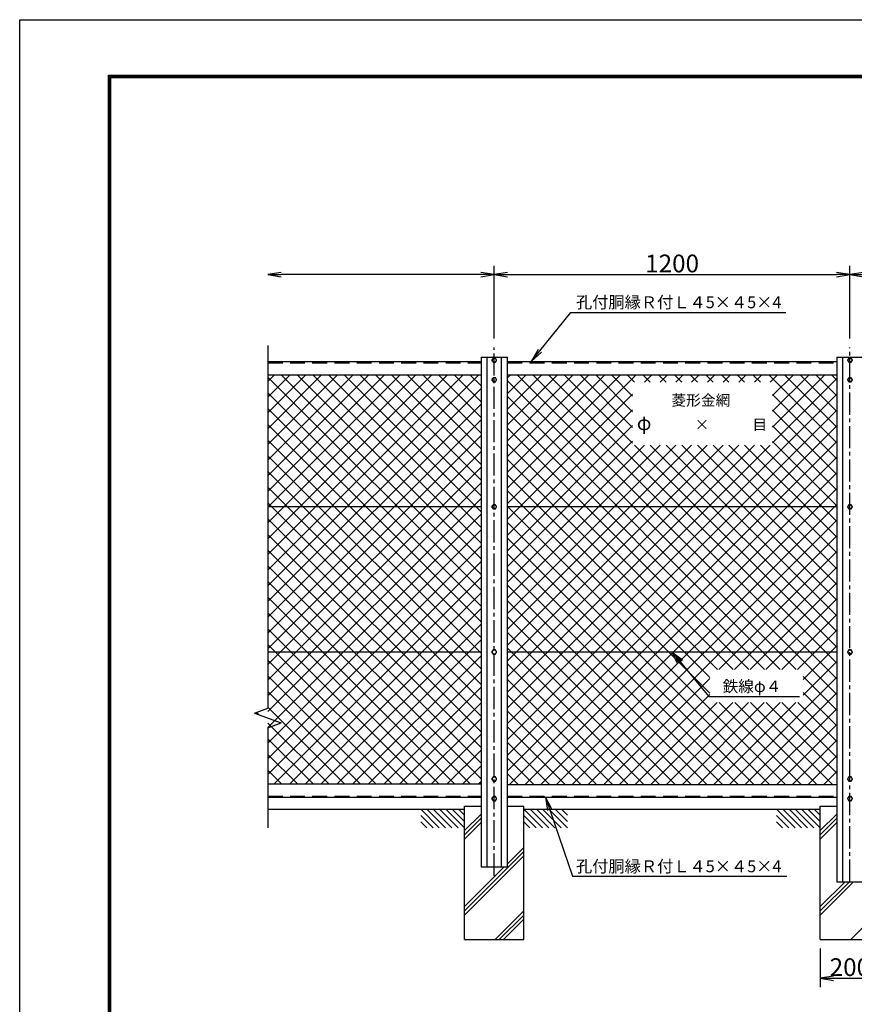
# Model space of a CAD drawing. Extents: x 0 to 8910, y 0 to 6300.
# Drawn here: x 0 to 2815, y 2978 to 6300 of the extents above; entities that cross this region are included whole.
import ezdxf
from ezdxf.enums import TextEntityAlignment as Align

# ---------------------------------------------------------------- set-up
doc = ezdxf.new("R2010")
doc.units = 0
doc.header["$LTSCALE"] = 100
doc.header["$MEASUREMENT"] = 0
doc.header["$PDMODE"] = 35
doc.linetypes.add('CENTER2', pattern=[1.125, 0.75, -0.125, 0.125, -0.125])
doc.linetypes.add('DASHED', pattern=[0.75, 0.5, -0.25])
doc.layers.get('0').update_dxf_attribs({"linetype": 'CONTINUOUS'})
doc.layers.get('DEFPOINTS').update_dxf_attribs({"linetype": 'CONTINUOUS'})
for name, color, linetype in [('1', 7, 'CONTINUOUS'), ('2', 7, 'CONTINUOUS'), ('EXTCNT-L', 4, 'CONTINUOUS'), ('EXTCNT-LMEC0', 4, 'CONTINUOUS'), ('WAKU', 7, 'CONTINUOUS')]:
    doc.layers.add(name, color=color, linetype=linetype)
doc.styles.add('KNJYOKO', font='txt.shx', dxfattribs={"height": 1, "bigfont": 'bigfont'})
doc.styles.get("Standard").update_dxf_attribs({"font": 'txt.shx', "bigfont": 'bigfont.shx'})
doc.styles.add('XT', font='txt.shx', dxfattribs={"width": 0.9, "bigfont": 'bigfont'})
doc.dimstyles.new('ISO1', dxfattribs={"dimscale": 15, "dimtxt": 4, "dimasz": 3, "dimexe": 2, "dimexo": 2, "dimgap": 0.5, "dimtad": 1, "dimdec": 1, "dimdsep": 46, "dimtxsty": 'XT', "dimblk": 'DARROWS', "dimcen": -1, "dimclrd": 2, "dimclre": 1, "dimclrt": 3, "dimadec": 0, "dimazin": 0, "dimtfac": 1, "dimtdec": 1, "dimtix": 1, "dimtmove": 2, "dimatfit": 3, "dimldrblk": 'DARROWS', "dimfxl": 1, "dimtvp": 0.875, "dimtolj": 1, "dimarcsym": 0})

# ---------------------------------------------------------------- blocks, each defined once
blk = doc.blocks.new('*C0')
at = {"layer": '1', "color": 4, "linetype": 'Continuous'}
blk.add_line((809.558664, 4278.004489), (817.147928, 4270.414768), dxfattribs=at)
blk = doc.blocks.new('DARROWS')
at = {"color": 0}
for p, q in [((0, 0), (-1, 0.167)), ((-1, -0.167), (0, 0)), ((0, 0), (-0.999, 0))]:
    blk.add_line(p, q, dxfattribs=at)
blk = doc.blocks.new('*D16')
at = {"color": 1, "lineweight": -2}
for p, q in [((4147.4, 3166.8), (4147.4, 3036.1)), ((4347.4, 3166.8), (4347.4, 3036.1))]:
    blk.add_line(p, q, dxfattribs=at)
at = {"color": 2, "lineweight": -2}
blk.add_line((4192.4, 3066.1), (4302.4, 3066.1), dxfattribs=at)
at = {"layer": 'DEFPOINTS', "color": 0}
for p in [(4147.4, 3196.8), (4347.4, 3196.8), (4347.4, 3066.1)]:
    blk.add_point(p, dxfattribs=at)
at = {"color": 2, "lineweight": -2, "xscale": 45, "yscale": 45, "zscale": 45, "rotation": 180}
blk.add_blockref('DARROWS', (4147.4, 3066.1), dxfattribs=at)
at = {"color": 2, "lineweight": -2, "xscale": 45, "yscale": 45, "zscale": 45}
blk.add_blockref('DARROWS', (4347.4, 3066.1), dxfattribs=at)
at = {"color": 3, "insert": (4247.4, 3103.6), "char_height": 60, "attachment_point": 5, "style": 'XT'}
blk.add_mtext('\\A1;200', dxfattribs=at)
blk = doc.blocks.new('*D17')
at = {"color": 1, "lineweight": -2}
for p, q in [((1600.6, 5224.1), (1600.6, 5470.1)), ((2800.6, 5224.1), (2800.6, 5470.1))]:
    blk.add_line(p, q, dxfattribs=at)
at = {"color": 2, "lineweight": -2}
blk.add_line((1645.6, 5440.1), (2755.6, 5440.1), dxfattribs=at)
at = {"layer": 'DEFPOINTS', "color": 0}
for p in [(2800.6, 5440.1), (1600.6, 5194.1), (2800.6, 5194.1)]:
    blk.add_point(p, dxfattribs=at)
at = {"color": 2, "lineweight": -2, "xscale": 45, "yscale": 45, "zscale": 45, "rotation": 180}
blk.add_blockref('DARROWS', (1600.6, 5440.1), dxfattribs=at)
at = {"color": 2, "lineweight": -2, "xscale": 45, "yscale": 45, "zscale": 45}
blk.add_blockref('DARROWS', (2800.6, 5440.1), dxfattribs=at)
at = {"color": 3, "insert": (2200.6, 5477.6), "char_height": 60, "attachment_point": 5, "style": 'XT'}
blk.add_mtext('\\A1;1200', dxfattribs=at)
blk = doc.blocks.new('*X31')
at = {"color": 0}
for p, q in [((1185.9, 4314.9), (1897.7, 5026.7)), ((1185.9, 4367.9), (1844.7, 5026.7)), ((1185.9, 4420.9), (1791.7, 5026.7)), ((1185.9, 4474), (1738.6, 5026.7)), ((1185.9, 4527), (1685.6, 5026.7)), ((1185.9, 4580), (1632.6, 5026.7)), ((1185.9, 4633.1), (1579.5, 5026.7)), ((1185.9, 4686.1), (1526.5, 5026.7)), ((1185.9, 4739.1), (1473.5, 5026.7)), ((1185.9, 4792.2), (1420.4, 5026.7)), ((1185.9, 4845.2), (1367.4, 5026.7)), ((1185.9, 4898.2), (1314.4, 5026.7)), ((1185.9, 4951.3), (1261.3, 5026.7)), ((1185.9, 5004.3), (1208.3, 5026.7)), ((1904.9, 4299.9), (1185.9, 5018.9)), ((1904.9, 4353), (1231.2, 5026.7)), ((1904.9, 4406), (1284.3, 5026.7)), ((1904.9, 4459), (1337.3, 5026.7)), ((1904.9, 4512.1), (1390.3, 5026.7)), ((1904.9, 4565.1), (1443.4, 5026.7)), ((1904.9, 4618.1), (1496.4, 5026.7)), ((1904.9, 4671.2), (1549.4, 5026.7)), ((1904.9, 4724.2), (1602.5, 5026.7)), ((1904.9, 4777.2), (1655.5, 5026.7)), ((1904.9, 4830.3), (1708.5, 5026.7)), ((1904.9, 4883.3), (1761.6, 5026.7)), ((1904.9, 4936.3), (1814.6, 5026.7)), ((1904.9, 4989.4), (1867.6, 5026.7)), ((1185.9, 4261.8), (1904.9, 4980.8)), ((1904.9, 4246.9), (1185.9, 4965.9)), ((1185.9, 4208.8), (1904.9, 4927.8)), ((1904.9, 4193.9), (1185.9, 4912.9)), ((1185.9, 4155.8), (1904.9, 4874.8)), ((1904.9, 4140.8), (1185.9, 4859.8)), ((1185.9, 4102.7), (1904.9, 4821.7)), ((1904.9, 4087.8), (1185.9, 4806.8)), ((1185.9, 4049.7), (1904.9, 4768.7)), ((1904.9, 4034.8), (1185.9, 4753.8)), ((1185.9, 3996.7), (1904.9, 4715.7)), ((1904.9, 3981.7), (1185.9, 4700.7)), ((1185.9, 3943.6), (1904.9, 4662.6)), ((1904.9, 3928.7), (1185.9, 4647.7)), ((1185.9, 3890.6), (1904.9, 4609.6)), ((1904.9, 3875.7), (1185.9, 4594.7)), ((1185.9, 3837.6), (1904.9, 4556.6)), ((1904.9, 3822.6), (1185.9, 4541.6)), ((1185.9, 3784.5), (1904.9, 4503.5)), ((1904.9, 3769.6), (1185.9, 4488.6)), ((1185.9, 3731.5), (1904.9, 4450.5)), ((1904.9, 3716.6), (1185.9, 4435.6)), ((1185.9, 3678.5), (1904.9, 4397.5)), ((1904.9, 3663.5), (1185.9, 4382.5)), ((1868.8, 3646.7), (1185.9, 4329.5)), ((1207.2, 3646.7), (1904.9, 4344.4)), ((1260.2, 3646.7), (1904.9, 4291.4)), ((1815.7, 3646.7), (1185.9, 4276.5)), ((1762.7, 3646.7), (1185.9, 4223.4)), ((1313.2, 3646.7), (1904.9, 4238.4)), ((1366.3, 3646.7), (1904.9, 4185.3)), ((1709.7, 3646.7), (1185.9, 4170.4)), ((1419.3, 3646.7), (1904.9, 4132.3)), ((1656.6, 3646.7), (1185.9, 4117.4)), ((1603.6, 3646.7), (1185.9, 4064.3)), ((1472.3, 3646.7), (1904.9, 4079.3)), ((1525.3, 3646.7), (1904.9, 4026.2)), ((1550.6, 3646.7), (1185.9, 4011.3)), ((1497.5, 3646.7), (1185.9, 3958.3)), ((1578.4, 3646.7), (1904.9, 3973.2)), ((1631.4, 3646.7), (1904.9, 3920.2)), ((1444.5, 3646.7), (1185.9, 3905.2)), ((1684.4, 3646.7), (1904.9, 3867.1)), ((1391.5, 3646.7), (1185.9, 3852.2)), ((1338.4, 3646.7), (1185.9, 3799.2)), ((1737.5, 3646.7), (1904.9, 3814.1)), ((1790.5, 3646.7), (1904.9, 3761.1)), ((1285.4, 3646.7), (1185.9, 3746.1)), ((1232.4, 3646.7), (1185.9, 3693.1)), ((1843.5, 3646.7), (1904.9, 3708.1)), ((1896.6, 3646.7), (1904.9, 3655))]:
    blk.add_line(p, q, dxfattribs=at)
blk = doc.blocks.new('*X32')
at = {"color": 0}
for p, q in [((1993.9, 4592.5), (2428.1, 5026.7)), ((1993.9, 4645.6), (2375, 5026.7)), ((1993.9, 4698.6), (2322, 5026.7)), ((1993.9, 4751.6), (2269, 5026.7)), ((1993.9, 4804.7), (2215.9, 5026.7)), ((1993.9, 4857.7), (2162.9, 5026.7)), ((1993.9, 4910.7), (2109.9, 5026.7)), ((1993.9, 4963.8), (2056.8, 5026.7)), ((1993.9, 5016.8), (2003.8, 5026.7)), ((3104.9, 3948.5), (2026.7, 5026.7)), ((3104.9, 4001.5), (2079.8, 5026.7)), ((3104.9, 4054.5), (2132.8, 5026.7)), ((2416.4, 4796.1), (2185.8, 5026.7)), ((2416.4, 4849.1), (2238.9, 5026.7)), ((2416.4, 4902.2), (2291.9, 5026.7)), ((2416.4, 4955.2), (2344.9, 5026.7)), ((2422.9, 5001.7), (2398, 5026.7)), ((2475.9, 5001.7), (2451, 5026.7)), ((2456.1, 5001.7), (2481.1, 5026.7)), ((2529, 5001.7), (2504, 5026.7)), ((2509.2, 5001.7), (2534.1, 5026.7)), ((2582, 5001.7), (2557, 5026.7)), ((2562.2, 5001.7), (2587.2, 5026.7)), ((2635, 5001.7), (2610.1, 5026.7)), ((2615.2, 5001.7), (2640.2, 5026.7)), ((2688.1, 5001.7), (2663.1, 5026.7)), ((2668.3, 5001.7), (2693.2, 5026.7)), ((2741.1, 5001.7), (2716.1, 5026.7)), ((2721.3, 5001.7), (2746.3, 5026.7)), ((2794.1, 5001.7), (2769.2, 5026.7)), ((2774.3, 5001.7), (2799.3, 5026.7)), ((2847.2, 5001.7), (2822.2, 5026.7)), ((2827.4, 5001.7), (2852.3, 5026.7)), ((3104.9, 4797), (2875.2, 5026.7)), ((2880.4, 5001.7), (2905.4, 5026.7)), ((2888.4, 4850.7), (3064.4, 5026.7)), ((2888.4, 4903.7), (3011.4, 5026.7)), ((2888.4, 4956.7), (2958.4, 5026.7)), ((3104.9, 4850), (2928.3, 5026.7)), ((3104.9, 4903.1), (2981.3, 5026.7)), ((3104.9, 4956.1), (3034.3, 5026.7)), ((3104.9, 5009.1), (3087.4, 5026.7)), ((2967.5, 4032.8), (1993.9, 5006.4)), ((2888.4, 4797.6), (3104.9, 5014.1)), ((1993.9, 4539.5), (2416.4, 4962)), ((1993.9, 3850.1), (3104.9, 4961.1)), ((2914.5, 4032.8), (1993.9, 4953.4)), ((3104.9, 4744), (2888.4, 4960.5)), ((1993.9, 4486.5), (2416.4, 4908.9)), ((1993.9, 3797.1), (3104.9, 4908.1)), ((2861.5, 4032.8), (1993.9, 4900.4)), ((3104.9, 4690.9), (2888.4, 4907.4)), ((1993.9, 4433.4), (2416.4, 4855.9)), ((1993.9, 3744), (3104.9, 4855)), ((3104.9, 4637.9), (2888.4, 4854.4)), ((2808.4, 4032.8), (1993.9, 4847.3)), ((1993.9, 4380.4), (2416.4, 4802.9)), ((1993.9, 3691), (3104.9, 4802)), ((2755.4, 4032.8), (1993.9, 4794.3)), ((1993.9, 3903.1), (2880.3, 4789.5)), ((1993.9, 3956.2), (2827.3, 4789.5)), ((1993.9, 4009.2), (2774.3, 4789.5)), ((1993.9, 4062.2), (2721.2, 4789.5)), ((1993.9, 4115.2), (2668.2, 4789.5)), ((1993.9, 4168.3), (2615.2, 4789.5)), ((1993.9, 4221.3), (2562.1, 4789.5)), ((1993.9, 4274.3), (2509.1, 4789.5)), ((1993.9, 4327.4), (2456.1, 4789.5)), ((3104.9, 4107.6), (2423, 4789.5)), ((3104.9, 4160.6), (2476, 4789.5)), ((3104.9, 4213.6), (2529, 4789.5)), ((3104.9, 4266.7), (2582.1, 4789.5)), ((3104.9, 4319.7), (2635.1, 4789.5)), ((3104.9, 4372.7), (2688.1, 4789.5)), ((3104.9, 4425.8), (2741.2, 4789.5)), ((3104.9, 4478.8), (2794.2, 4789.5)), ((3104.9, 4531.8), (2847.2, 4789.5)), ((3104.9, 4584.9), (2888.4, 4801.4)), ((2702.4, 4032.8), (1993.9, 4741.3)), ((2000.6, 3644.7), (3104.9, 4749)), ((2676.2, 4006), (1993.9, 4688.2)), ((2053.7, 3644.7), (3104.9, 4695.9)), ((2676.2, 3953), (1993.9, 4635.2)), ((2106.7, 3644.7), (3104.9, 4642.9)), ((2159.7, 3644.7), (3104.9, 4589.9)), ((2931.4, 3644.7), (1993.9, 4582.2)), ((2878.4, 3644.7), (1993.9, 4529.1)), ((2212.8, 3644.7), (3104.9, 4536.8)), ((2825.4, 3644.7), (1993.9, 4476.1)), ((2265.8, 3644.7), (3104.9, 4483.8)), ((2772.3, 3644.7), (1993.9, 4423.1)), ((2707, 4032.8), (3104.9, 4430.8)), ((2719.3, 3644.7), (1993.9, 4370)), ((2760, 4032.8), (3104.9, 4377.7)), ((2813.1, 4032.8), (3104.9, 4324.7)), ((2666.3, 3644.7), (1993.9, 4317)), ((2613.2, 3644.7), (1993.9, 4264)), ((2866.1, 4032.8), (3104.9, 4271.7)), ((2919.1, 4032.8), (3104.9, 4218.6)), ((2560.2, 3644.7), (1993.9, 4210.9)), ((2507.2, 3644.7), (1993.9, 4157.9)), ((2972.2, 4032.8), (3104.9, 4165.6)), ((2454.1, 3644.7), (1993.9, 4104.9)), ((2991.8, 3999.4), (3104.9, 4112.6)), ((2991.8, 3946.4), (3104.9, 4059.5)), ((2401.1, 3644.7), (1993.9, 4051.8)), ((2348.1, 3644.7), (1993.9, 3998.8)), ((2318.8, 3644.7), (2676.2, 4002)), ((2743.1, 3644.7), (3104.9, 4006.5)), ((3104.9, 3895.4), (2991.8, 4008.6)), ((2796.1, 3644.7), (3104.9, 3953.5)), ((3104.9, 3842.4), (2991.8, 3955.5)), ((2295, 3644.7), (1993.9, 3945.8)), ((2371.9, 3644.7), (2676.2, 3948.9)), ((2424.9, 3644.7), (2701.4, 3921.1)), ((2477.9, 3644.7), (2754.4, 3921.1)), ((2531, 3644.7), (2807.4, 3921.1)), ((2584, 3644.7), (2860.5, 3921.1)), ((2637, 3644.7), (2913.5, 3921.1)), ((2690.1, 3644.7), (2966.5, 3921.1)), ((2984.5, 3644.7), (2708, 3921.1)), ((3037.5, 3644.7), (2761, 3921.1)), ((3090.5, 3644.7), (2814.1, 3921.1)), ((3104.9, 3683.3), (2867.1, 3921.1)), ((3104.9, 3736.3), (2920.1, 3921.1)), ((3104.9, 3789.4), (2973.2, 3921.1)), ((2242, 3644.7), (1993.9, 3892.7)), ((2849.2, 3644.7), (3104.9, 3900.4)), ((2189, 3644.7), (1993.9, 3839.7)), ((2902.2, 3644.7), (3104.9, 3847.4)), ((2955.2, 3644.7), (3104.9, 3794.4)), ((2135.9, 3644.7), (1993.9, 3786.7)), ((2082.9, 3644.7), (1993.9, 3733.6)), ((3008.3, 3644.7), (3104.9, 3741.3)), ((3061.3, 3644.7), (3104.9, 3688.3)), ((2029.9, 3644.7), (1993.9, 3680.6))]:
    blk.add_line(p, q, dxfattribs=at)
blk = doc.blocks.new('*D69')
at = {"layer": 'DEFPOINTS', "color": 0}
for p in [(3237.1, 5440.1), (3237.1, 5216.8), (2800.6, 5194.1)]:
    blk.add_point(p, dxfattribs=at)
at = {"layer": 'EXTCNT-L', "color": 1}
blk.add_line((2800.6, 5224.1), (2800.6, 5470.1), dxfattribs=at)
at = {"layer": 'EXTCNT-L', "color": 2}
blk.add_line((2845.6, 5440.1), (3192.1, 5440.1), dxfattribs=at)
at = {"layer": 'EXTCNT-L', "color": 2, "xscale": 45, "yscale": 45, "zscale": 45, "rotation": 180}
blk.add_blockref('DARROWS', (2800.6, 5440.1), dxfattribs=at)
at = {"layer": 'EXTCNT-L', "color": 2, "xscale": 45, "yscale": 45, "zscale": 45}
blk.add_blockref('DARROWS', (3237.1, 5440.1), dxfattribs=at)
blk = doc.blocks.new('*D70')
at = {"layer": 'DEFPOINTS', "color": 0}
for p in [(837.1, 5440.1), (837.1, 5200.5), (1600.6, 5194.1)]:
    blk.add_point(p, dxfattribs=at)
at = {"layer": 'EXTCNT-L', "color": 1}
blk.add_line((1600.6, 5224.1), (1600.6, 5470.1), dxfattribs=at)
at = {"layer": 'EXTCNT-L', "color": 2}
blk.add_line((1555.6, 5440.1), (882.1, 5440.1), dxfattribs=at)
at = {"layer": 'EXTCNT-L', "color": 2, "xscale": 45, "yscale": 45, "zscale": 45, "rotation": 180}
blk.add_blockref('DARROWS', (837.1, 5440.1), dxfattribs=at)
at = {"layer": 'EXTCNT-L', "color": 2, "xscale": 45, "yscale": 45, "zscale": 45}
blk.add_blockref('DARROWS', (1600.6, 5440.1), dxfattribs=at)
blk = doc.blocks.new('*D71')
at = {"layer": 'DEFPOINTS', "color": 0}
for p in [(2700.2, 3196.8), (2900.2, 3196.8), (2900.2, 3066.1)]:
    blk.add_point(p, dxfattribs=at)
at = {"layer": 'EXTCNT-L', "color": 1, "lineweight": -2}
for p, q in [((2700.2, 3166.8), (2700.2, 3036.1)), ((2900.2, 3166.8), (2900.2, 3036.1))]:
    blk.add_line(p, q, dxfattribs=at)
at = {"layer": 'EXTCNT-L', "color": 2, "lineweight": -2}
blk.add_line((2745.2, 3066.1), (2855.2, 3066.1), dxfattribs=at)
at = {"layer": 'EXTCNT-L', "color": 2, "lineweight": -2, "xscale": 45, "yscale": 45, "zscale": 45, "rotation": 180}
blk.add_blockref('DARROWS', (2700.2, 3066.1), dxfattribs=at)
at = {"layer": 'EXTCNT-L', "color": 2, "lineweight": -2, "xscale": 45, "yscale": 45, "zscale": 45}
blk.add_blockref('DARROWS', (2900.2, 3066.1), dxfattribs=at)
at = {"layer": 'EXTCNT-L', "color": 3, "insert": (2800.2, 3103.6), "char_height": 60, "attachment_point": 5}
blk.add_mtext('\\A1;200', dxfattribs=at)

msp = doc.modelspace()

# ---------------------------------------------------------------- linework, layer by layer
for p, q in [((1556.05301, 5161.75589), (1645.0535, 5161.75589)), ((2756.05301, 5161.75589), (2845.0535, 5161.75589))]:
    msp.add_line(p, q)
at = {"layer": '1', "color": 4, "linetype": 'Continuous'}
for p, q in [((837.05225, 5200.46942), (837.05225, 5132.11569)), ((837.05225, 5132.11569), (837.05225, 3977.05668)), ((2219.12078, 4127.64871), (2200.55379, 4166.75775)), ((2200.55379, 4166.75775), (2235.34068, 4140.98718)), ((2200.55379, 4166.75775), (2323.90736, 4016.75684)), ((2223.17575, 4130.98333), (2213.89226, 4150.53785)), ((2213.89226, 4150.53785), (2231.2857, 4137.65257)), ((2235.34068, 4140.98718), (2219.12078, 4127.64871)), ((2323.90736, 4016.75684), (2630.41124, 4016.75684)), ((792.05225, 3960.67789), (837.05225, 3977.05668)), ((792.05225, 3960.67789), (882.05225, 3927.92033)), ((837.05225, 3911.54154), (882.05225, 3927.92033)), ((837.05225, 3911.54154), (837.05225, 3688.06912)), ((837.05225, 3688.06912), (837.05225, 3573.88501)), ((1352.52801, 3636.75747), (1415.3991, 3573.88638)), ((1373.74078, 3636.75747), (1436.61187, 3573.88638)), ((1394.95446, 3636.75747), (1457.82555, 3573.88638)), ((1416.16723, 3636.75747), (1479.03832, 3573.88638)), ((1437.38091, 3636.75747), (1500.252, 3573.88638)), ((1458.5946, 3636.75747), (1500.252, 3595.10007)), ((1479.80828, 3636.75747), (1500.252, 3616.31375)), ((1700.24638, 3636.75747), (1763.11747, 3573.88547)), ((1721.45915, 3636.75747), (1784.33024, 3573.88547)), ((1742.67283, 3636.75747), (1805.54392, 3573.88547)), ((1763.8856, 3636.75747), (1826.75669, 3573.88547)), ((1785.09928, 3636.75747), (1847.97037, 3573.88547)), ((1806.31297, 3636.75747), (1847.97037, 3595.09915)), ((1827.52665, 3636.75747), (1847.97037, 3616.31283)), ((2552.52801, 3636.75747), (2615.3991, 3573.88638)), ((2573.74078, 3636.75747), (2636.61187, 3573.88638)), ((2594.95446, 3636.75747), (2657.82555, 3573.88638)), ((2616.16723, 3636.75747), (2679.03832, 3573.88638)), ((2637.38091, 3636.75747), (2700.252, 3573.88638)), ((2658.5946, 3636.75747), (2700.252, 3595.10007)), ((2679.80828, 3636.75747), (2700.252, 3616.31375)), ((1352.52801, 3615.54379), (1394.18542, 3573.88638)), ((1352.52801, 3594.33148), (1372.97403, 3573.88638)), ((1556.05301, 3620.06698), (1500.2464, 3564.25927)), ((1556.05301, 3605.92467), (1500.2464, 3550.11659)), ((1556.05301, 3591.78162), (1500.2464, 3535.97464)), ((1700.24638, 3615.54379), (1741.90379, 3573.88547)), ((1700.24638, 3594.33102), (1720.6924, 3573.88638)), ((2552.52801, 3615.54379), (2594.18542, 3573.88638)), ((2552.52801, 3594.33148), (2572.97403, 3573.88638)), ((2756.05301, 3620.06698), (2700.2464, 3564.25927)), ((2756.05301, 3605.92467), (2700.2464, 3550.11659)), ((2756.05301, 3591.78162), (2700.2464, 3535.97464)), ((1500.2464, 3293.61373), (1700.24654, 3493.6154)), ((1645.0535, 3452.56466), (1700.24653, 3507.75797)), ((1500.2464, 3279.4716), (1700.24655, 3479.47278)), ((1500.2464, 3307.75682), (1634.24662, 3441.75772)), ((2700.2464, 3307.75682), (2784.24703, 3391.75788)), ((2700.2464, 3293.61373), (2798.38976, 3391.75784)), ((2700.2464, 3279.4716), (2812.53201, 3391.75779)), ((1603.60729, 3196.75758), (1700.24674, 3293.39856)), ((2803.60729, 3196.75758), (2900.24674, 3293.39856)), ((1617.74944, 3196.75758), (1700.24676, 3279.25646)), ((1631.89113, 3196.75758), (1700.24677, 3265.11429))]:
    msp.add_line(p, q, dxfattribs=at)
at = {"layer": '1', "color": 4, "linetype": 'CENTER2'}
for p, q in [((1600.55357, 3411.75772), (1600.55357, 5194.07126)), ((2800.55371, 3391.75783), (2800.55371, 5194.07126))]:
    msp.add_line(p, q, dxfattribs=at)
at = {"layer": '1', "color": 7, "linetype": 'Continuous'}
for p, q in [((1556.05301, 5161.75589), (1556.05301, 3441.75749)), ((1575.55332, 5161.75589), (1575.55332, 3441.75771)), ((1625.55319, 3441.75771), (1625.55319, 5161.75589)), ((1645.0535, 3441.75749), (1645.0535, 5161.75589)), ((2756.05301, 5161.75589), (2756.05301, 3391.75797)), ((2775.55332, 5161.75589), (2775.55332, 3391.75791)), ((837.05427, 5146.75772), (1556.05301, 5146.75772)), ((1645.0535, 5146.75772), (2756.05301, 5146.75772)), ((837.05427, 5101.75788), (1556.05301, 5101.75771)), ((1645.0535, 5101.75768), (2756.05301, 5101.75742)), ((1556.05301, 4656.75775), (837.05393, 4656.75775)), ((2756.05301, 4656.75775), (1645.0535, 4656.75775)), ((1556.05301, 4166.75775), (837.05393, 4166.75775)), ((2756.05301, 4166.75775), (1645.0535, 4166.75775)), ((837.05439, 3721.75716), (1556.05301, 3721.75716)), ((1645.0535, 3719.75716), (2756.05301, 3719.75716)), ((837.05404, 3676.75686), (1556.05301, 3676.7572)), ((1645.0535, 3676.75724), (2756.05301, 3676.75777)), ((837.05225, 3636.75747), (1500.2464, 3636.75747)), ((1350.24824, 3636.75747), (1500.24823, 3636.75747)), ((1500.2464, 3646.75686), (1556.05301, 3646.75814)), ((1500.2464, 3196.75758), (1500.2464, 3646.75686)), ((1645.0535, 3646.75778), (1700.24638, 3646.75778)), ((1700.24684, 3196.75758), (1700.24638, 3646.75778)), ((1700.24639, 3636.75747), (2700.2464, 3636.75747)), ((1700.2473, 3636.75747), (1850.24729, 3636.75747)), ((2550.24824, 3636.75747), (2700.24823, 3636.75747)), ((2700.2464, 3646.75686), (2756.05301, 3646.75814)), ((2700.2464, 3196.75758), (2700.2464, 3646.75686)), ((1556.05301, 3441.75797), (1645.0535, 3441.75769)), ((2756.05301, 3391.75797), (2845.0535, 3391.75769)), ((1500.2464, 3196.75758), (1700.24699, 3196.75758)), ((2700.2464, 3196.75758), (2900.24699, 3196.75758))]:
    msp.add_line(p, q, dxfattribs=at)
at = {"layer": '1', "color": 7, "linetype": 'DASHED'}
for p, q in [((837.05427, 5142.75772), (1556.05301, 5142.75772)), ((1645.0535, 5142.75772), (2756.05301, 5142.75772)), ((837.05404, 3680.75686), (1556.05301, 3680.7572)), ((1645.05349, 3680.75724), (2756.05301, 3680.75777))]:
    msp.add_line(p, q, dxfattribs=at)
at = {"layer": '2', "color": 7, "linetype": 'Continuous'}
for p, q in [((1596.55332, 5158.18337), (1592.55338, 5151.25558)), ((1592.55338, 5151.25558), (1596.55332, 5144.32687)), ((1604.55319, 5158.18337), (1596.55332, 5158.18337)), ((1608.55313, 5151.25558), (1604.55319, 5158.18337)), ((1604.55319, 5144.32687), (1608.55313, 5151.25558)), ((2796.55332, 5158.18329), (2792.55338, 5151.2555)), ((2792.55338, 5151.2555), (2796.55332, 5144.32679)), ((2804.55319, 5158.18329), (2796.55332, 5158.18329)), ((2808.55313, 5151.2555), (2804.55319, 5158.18329)), ((2804.55319, 5144.32679), (2808.55313, 5151.2555)), ((1596.55332, 5144.32687), (1604.55319, 5144.32687)), ((2796.55332, 5144.32679), (2804.55319, 5144.32679)), ((1596.55363, 5092.34485), (1592.5537, 5085.41705)), ((1592.5537, 5085.41705), (1596.55363, 5078.48834)), ((1604.55351, 5092.34485), (1596.55363, 5092.34485)), ((1608.55345, 5085.41705), (1604.55351, 5092.34485)), ((1604.55351, 5078.48834), (1608.55345, 5085.41705)), ((2796.55377, 5092.34477), (2792.55384, 5085.41698)), ((2792.55384, 5085.41698), (2796.55377, 5078.48827)), ((2804.55365, 5092.34477), (2796.55377, 5092.34477)), ((2808.55359, 5085.41698), (2804.55365, 5092.34477)), ((2804.55365, 5078.48827), (2808.55359, 5085.41698)), ((1596.55363, 5078.48834), (1604.55351, 5078.48834)), ((2796.55377, 5078.48827), (2804.55365, 5078.48827)), ((1596.55423, 4663.68554), (1592.55429, 4656.75775)), ((1592.55429, 4656.75775), (1596.55423, 4649.82904)), ((1604.55411, 4663.68554), (1596.55423, 4663.68554)), ((1608.55405, 4656.75775), (1604.55411, 4663.68554)), ((1604.55411, 4649.82904), (1608.55405, 4656.75775)), ((2796.55423, 4663.68554), (2792.55429, 4656.75775)), ((2792.55429, 4656.75775), (2796.55423, 4649.82904)), ((2804.55411, 4663.68554), (2796.55423, 4663.68554)), ((2808.55405, 4656.75775), (2804.55411, 4663.68554)), ((2804.55411, 4649.82904), (2808.55405, 4656.75775)), ((1596.55423, 4649.82904), (1604.55411, 4649.82904)), ((2796.55423, 4649.82904), (2804.55411, 4649.82904)), ((1596.55423, 4173.68554), (1592.55429, 4166.75775)), ((1592.55429, 4166.75775), (1596.55423, 4159.82904)), ((1604.55411, 4173.68554), (1596.55423, 4173.68554)), ((1596.55423, 4159.82904), (1604.55411, 4159.82904)), ((1608.55405, 4166.75775), (1604.55411, 4173.68554)), ((1604.55411, 4159.82904), (1608.55405, 4166.75775)), ((2796.55423, 4173.68554), (2792.55429, 4166.75775)), ((2792.55429, 4166.75775), (2796.55423, 4159.82904)), ((2804.55411, 4173.68554), (2796.55423, 4173.68554)), ((2796.55423, 4159.82904), (2804.55411, 4159.82904)), ((2808.55405, 4166.75775), (2804.55411, 4173.68554)), ((2804.55411, 4159.82904), (2808.55405, 4166.75775)), ((1596.55469, 3745.34728), (1592.55475, 3738.41948)), ((1592.55475, 3738.41948), (1596.55469, 3731.49077)), ((1604.55457, 3745.34728), (1596.55469, 3745.34728)), ((1596.55469, 3731.49077), (1604.55457, 3731.49077)), ((1608.55451, 3738.41948), (1604.55457, 3745.34728)), ((1604.55457, 3731.49077), (1608.55451, 3738.41948)), ((2796.55377, 3745.3472), (2792.55384, 3738.4194)), ((2792.55384, 3738.4194), (2796.55377, 3731.49069)), ((2804.55365, 3745.3472), (2796.55377, 3745.3472)), ((2796.55377, 3731.49069), (2804.55365, 3731.49069)), ((2808.55359, 3738.4194), (2804.55365, 3745.3472)), ((2804.55365, 3731.49069), (2808.55359, 3738.4194)), ((1596.55469, 3679.18569), (1592.55475, 3672.2579)), ((1592.55475, 3672.2579), (1596.55469, 3665.32919)), ((1604.55457, 3679.18569), (1596.55469, 3679.18569)), ((1596.55469, 3665.32919), (1604.55457, 3665.32919)), ((1608.55451, 3672.2579), (1604.55457, 3679.18569)), ((1604.55457, 3665.32919), (1608.55451, 3672.2579)), ((2796.55469, 3679.18561), (2792.55475, 3672.25782)), ((2792.55475, 3672.25782), (2796.55469, 3665.32911)), ((2804.55457, 3679.18561), (2796.55469, 3679.18561)), ((2796.55469, 3665.32911), (2804.55457, 3665.32911)), ((2808.55451, 3672.25782), (2804.55457, 3679.18561)), ((2804.55457, 3665.32911), (2808.55451, 3672.25782))]:
    msp.add_line(p, q, dxfattribs=at)
for centre in [(1600.55325, 5151.25558), (2800.55325, 5151.2555), (1600.55357, 5085.41705), (2800.55371, 5085.41698), (1600.55417, 4656.75775), (2800.55417, 4656.75775), (1600.55417, 4166.75775), (2800.55417, 4166.75775), (1600.55463, 3738.41948), (2800.55371, 3738.4194), (1600.55463, 3672.2579), (2800.55463, 3672.25782)]:
    msp.add_circle(centre, 6.9282, dxfattribs=at)
at = {"layer": 'EXTCNT-LMEC0', "color": 2}
for p, q in [((1754.46932, 5183.03838), (1859.12475, 5312.08719)), ((1859.12475, 5312.08719), (2584.12475, 5312.08719))]:
    msp.add_line(p, q, dxfattribs=at)
at = {"layer": 'WAKU', "color": 3}
msp.add_lwpolyline([(0, 6300), (8910, 6300), (8910, 0), (0, 0)], close=True, dxfattribs=at)
at = {"layer": 'WAKU', "color": 7}
for points in [[(299.99999, 6112.49999), (8610.00001, 6112.49999), (8610.00001, 187.50001), (299.99999, 187.50001)], [(301.87499, 6110.62499), (8608.12501, 6110.62499), (8608.12501, 189.37501), (301.87499, 189.37501)], [(303.74999, 6108.74999), (8606.25001, 6108.74999), (8606.25001, 191.25001), (303.74999, 191.25001)], [(305.62499, 6106.87499), (8604.37501, 6106.87499), (8604.37501, 193.12501), (305.62499, 193.12501)], [(307.49999, 6104.99999), (8602.50001, 6104.99999), (8602.50001, 195.00001), (307.49999, 195.00001)]]:
    msp.add_lwpolyline(points, close=True, dxfattribs=at)

# ---------------------------------------------------------------- block references
msp.add_blockref('*C0', (-10.87525, -314.91281))
at = {"layer": 'EXTCNT-L'}
for name in ['*X31', '*X32']:
    msp.add_blockref(name, (-348.87525, 75.08719), dxfattribs=at)
at = {"layer": 'EXTCNT-LMEC0', "color": 2, "xscale": 45, "yscale": 45, "zscale": 45, "rotation": 230.9587905632412}
msp.add_blockref('DARROWS', (1726.12475, 5148.08719), dxfattribs=at)

# ---------------------------------------------------------------- texts
at = {"layer": '1', "color": 4, "linetype": 'Continuous', "style": 'KNJYOKO', "width": 0.942857}
for s, height, p, p2 in [('孔付胴縁Ｒ付Ｌ４5×４5×4', 46.3235328, (1876.25402, 5326.75588), (2569.25397, 5326.75588)), ('菱形金網', 46.323533, (2198.55366, 4998.05595), (2396.55364, 4998.05595)), ('φ', 65.625, (2081.55408, 4915.55687), (2131.05408, 4915.55687)), ('×', 65.625, (2276.55361, 4915.55687), (2326.05361, 4915.55687)), ('目', 65.625, (2471.55406, 4915.55687), (2521.05405, 4915.55687)), ('鉄線φ４', 47.727276, (2371.15726, 4031.75684), (2569.15725, 4031.75684)), ('孔付胴縁Ｒ付Ｌ４5×４5×4', 46.3235328, (1876.25402, 3423.86456), (2569.25397, 3423.86456))]:
    msp.add_text(s, height=height, dxfattribs=at).set_placement(p, p2, align=Align.ALIGNED)

# ---------------------------------------------------------------- dimensions: what is measured, and where the dimension line sits
for base, p1, p2, picture, middle in [((2800.55371, 5440.08719), (1600.55357, 5194.07126), (2800.55371, 5194.07126), '*D17', (2200.55364, 5477.58719)), ((1700.24699, 3066.08719), (1500.2464, 3196.75758), (1700.24699, 3196.75758), '*D16', (1600.24669, 3103.58719)), ((2900.24699, 3066.08719), (2700.2464, 3196.75758), (2900.24699, 3196.75758), '*D16', (2800.24669, 3103.58719))]:
    dim = msp.add_linear_dim(base=base, p1=p1, p2=p2, dimstyle='ISO1')
    dim.commit()
    dim.dimension.update_dxf_attribs({"geometry": picture, "text_midpoint": middle})
at = {"layer": 'EXTCNT-L'}
for base, p1, p2, picture, middle in [((837.05225, 5440.08719), (1600.55357, 5194.07126), (837.05225, 5200.46942), '*D70', (1218.80291, 5440.08719)), ((3237.05332, 5440.08719), (2800.55371, 5194.07126), (3237.05332, 5216.75802), '*D69', (3018.80352, 5440.08719))]:
    dim = msp.add_linear_dim(base=base, p1=p1, p2=p2, text=' ', dimstyle='ISO1', override={"dimdec": 4, "dimtxsty": 'STANDARD', "dimse2": 1, "dimtdec": 4, "dimtmove": 1, "dimtzin": 0}, dxfattribs=at)
    dim.commit()
    dim.dimension.update_dxf_attribs({"geometry": picture, "text_midpoint": middle})
dim = msp.add_linear_dim(base=(2900.24699, 3066.08719), p1=(2700.2464, 3196.75758), p2=(2900.24699, 3196.75758), dimstyle='ISO1', override={"dimdec": 1, "dimtxsty": 'STANDARD', "dimtdec": 4, "dimtmove": 0, "dimtzin": 0}, dxfattribs=at)
dim.commit()
dim.dimension.update_dxf_attribs({"geometry": '*D71', "text_midpoint": (2800.24669, 3103.58719)})

# ---------------------------------------------------------------- leaders
msp.add_leader([(1773.1594, 3676.75731), (1864.91591, 3411.10484), (2587.49855, 3411.10484)], dimstyle='ISO1', override={"dimgap": 0.5, "dimtad": 0, "dimdec": 4, "dimtxsty": 'STANDARD', "dimtdec": 4, "dimtmove": 0, "dimtzin": 0}, dxfattribs=at)

doc.saveas('drawing.dxf')
